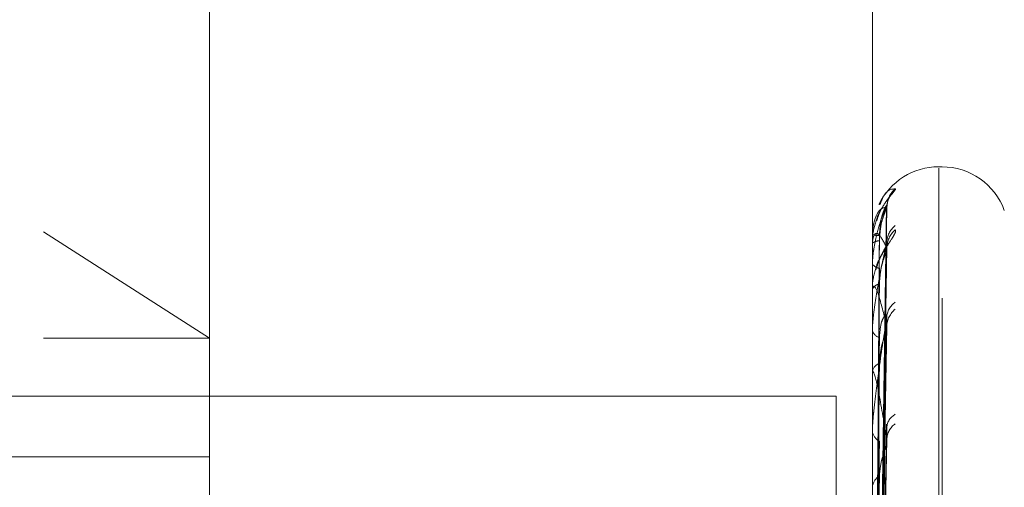
# Model space of a CAD drawing. Units: inches. Extents: x 0 to 23.4, y 0 to 16.5.
# Drawn here: x 11.4 to 11.5, y 9.9 to 10 of the extents above; entities that cross this region are included whole.
import ezdxf

# ---------------------------------------------------------------- set-up
doc = ezdxf.new("R2010")
doc.units = ezdxf.units.IN
doc.header["$MEASUREMENT"] = 0
doc.linetypes.add('HIDDEN', pattern=[0.07500000000000001, 0.05, -0.025])

msp = doc.modelspace()

# ---------------------------------------------------------------- linework, layer by layer
at = {"color": 7, "linetype": 'HIDDEN', "lineweight": 0}
for p, q in [((11.4751729431, 5.5752980288), (11.4751729431, 10.3147611745)), ((11.4500312108, 9.8295168457), (11.4500312108, 9.9854223575)), ((11.4579052266, 9.9775483418), (11.4579052266, 9.8673948968)), ((11.4894012895, 9.8797674212), (11.4894012895, 9.9739864717)), ((11.4927077225, 9.9606192079), (11.4925508958, 9.9606192079)), ((11.4925508958, 9.960557129), (11.4925508958, 9.854442896)), ((11.4927077225, 9.8543820743), (11.4927077225, 9.9604963073)), ((11.4896838604, 9.9309730522), (11.4900699159, 9.9586334068)), ((11.4896840208, 9.9309913978), (11.490070208, 9.9587799773)), ((11.4500312108, 9.9575323806), (11.4579052266, 9.9524755342)), ((11.4894012895, 9.9574086832), (11.4894012895, 9.9574022189)), ((11.4894012895, 9.9569731801), (11.4894012895, 9.9569909679)), ((11.489405784, 9.9574136571), (11.489405784, 9.9570022074)), ((11.4896841839, 9.9301590092), (11.4900705056, 9.9570714512)), ((11.489405784, 9.9569586054), (11.489405784, 9.9548011252)), ((11.4896836908, 9.9301046295), (11.4900696073, 9.9566370275)), ((11.4894012895, 9.9560392578), (11.4894012895, 9.956008775)), ((11.4894012895, 9.9547484888), (11.4894012895, 9.9547898856)), ((11.489405784, 9.9547148921), (11.489405784, 9.9508897646)), ((11.4896843628, 9.9285059064), (11.4900708326, 9.9535695172)), ((11.4894012895, 9.9529143984), (11.4894012895, 9.952860999)), ((11.4896834967, 9.9284174378), (11.4900692549, 9.9528629087)), ((11.4500312108, 9.9524755342), (11.4579052266, 9.9524755342)), ((11.4894012895, 9.9508150152), (11.4894012895, 9.950878525)), ((11.489405784, 9.950763611), (11.489405784, 9.9454094924)), ((11.4426729431, 9.9497296016), (11.4876729431, 9.9497296016)), ((11.4876729431, 9.9497296016), (11.4876729431, 9.4777296016)), ((11.4894012895, 9.9481470456), (11.4894012895, 9.9480726596)), ((11.4896845758, 9.9260916707), (11.4900712228, 9.9484005816)), ((11.489683254, 9.9259722654), (11.4900688146, 9.9474472537)), ((11.4579052266, 9.9468396804), (11.4090863289, 9.9468396804))]:
    msp.add_line(p, q, dxfattribs=at)
for centre, radius, start, end in [((11.4925508958, 9.9574696016), 0.0031496062992142, 90, 154.2919399071), ((11.4927077225, 9.9574696016), 0.0031496062992128, 20, 90), ((11.4912704555, 9.9586867664), 0.0011852553923265, 131.2865270786, 179.6322169967), ((11.4911320141, 9.9570026447), 0.001046839899202, 127.9389600088, 179.438589758), ((11.4912525539, 9.9567432084), 0.0011674045338787, 130.887804898, 179.3499905147), ((11.4896898557, 9.958269637), 0.000914157882851, 251.5991313972, 272.8010494723), ((11.4894080616, 9.9574070814), 6.9589324562e-06, 109.1046913641, 166.6925115171), ((11.4897032804, 9.9566381972), 0.0004643765814592, 86.1415775743, 130.565319554), ((11.4894289097, 9.9569737171), 2.76253891833e-05, 181.1136763969, 213.162937995), ((11.4897401677, 9.9561954074), 0.0003868721097069, 208.8431531807, 269.1648618901), ((11.4897785183, 9.9546541633), 0.00040090158993, 96.2995357025, 160.2118871567), ((11.4895306939, 9.9547487011), 0.0001294045114897, 180.0940322707, 195.1451920906), ((11.490994984, 9.9534347834), 0.0009099684073057, 123.8286651509, 178.7723337767), ((11.491177454, 9.9530135784), 0.0010924843765949, 129.1037992748, 178.7624001818), ((11.4898470083, 9.9529548766), 0.0004554977629674, 191.8938354714, 255.7036440981), ((11.4899047906, 9.9508043873), 0.0005089300047264, 109.5450840385, 171.6237096239), ((11.4896988321, 9.9508151318), 0.0002975425787803, 180.0224553045, 189.9712751676), ((11.4908365125, 9.9481977919), 0.0007521433397637, 117.5701902872, 177.2673135101), ((11.4910562114, 9.947631588), 0.0009717850298081, 125.7537746158, 177.6776653066), ((11.4899950712, 9.948126686), 0.0005962343958823, 185.1988552854, 244.0886727141), ((11.4900640071, 9.9453551485), 0.0006641178492654, 119.7432396383, 176.2786190054)]:
    msp.add_arc(centre, radius, start, end, dxfattribs=at)
for points, knots in [([(11.49048839433032, 9.959577390177758), (11.49049717795851, 9.95956942263644), (11.49050709285944, 9.959560428928922), (11.49045190247928, 9.95947864816011), (11.49038647251489, 9.959398883500283), (11.49022996688658, 9.95920701317469), (11.49000787490851, 9.958914409860105), (11.48973973597214, 9.958487065472474), (11.48963959326336, 9.958170501524936), (11.4896044399639, 9.958059377436314)], [0, 0, 0, 0, 0.1694447643272768, 0.191268120211267, 0.3598585607548786, 0.3996936755274875, 0.6201571697103834, 0.8666629960091744, 0.9999999999999999, 0.9999999999999999, 0.9999999999999999, 0.9999999999999999]), ([(11.48975169640932, 9.958814578322995), (11.48980054545221, 9.958936952787564), (11.49004012577007, 9.959537138817584), (11.49028970381059, 9.959559549168187), (11.49048839433032, 9.959577390177756)], [0, 0, 0, 0, 0.2038942235373899, 1, 1, 1, 1]), ([(11.49009978725176, 9.958751882550208), (11.49010246897971, 9.958805846599281), (11.49010881499944, 9.958933546696587), (11.49016618651215, 9.959095888689593), (11.49022052243761, 9.959205464313529), (11.49024709443464, 9.95924785288366), (11.49025001391119, 9.959251729269559), (11.49023198709497, 9.959226079407951), (11.49017689428667, 9.959150750539791), (11.49004594146782, 9.958973144020373), (11.48983024887886, 9.958619319617886), (11.48963196839449, 9.958293036361752), (11.48958623602517, 9.9580633974525), (11.48958574175775, 9.9580609155555)], [0, 0, 0, 0, 0.0659811588482593, 0.1561372904818813, 0.2202309315391462, 0.261513096881627, 0.3000246389657709, 0.3493007324121081, 0.4246405759326934, 0.5432174483241831, 0.7200640696968519, 0.9969745016266067, 0.9999999999999999, 0.9999999999999999, 0.9999999999999999, 0.9999999999999999]), ([(11.49008522448662, 9.958780900229348), (11.48996235884258, 9.958501526829123), (11.48975621703417, 9.958032799070489), (11.48953279897259, 9.957145919677409), (11.48943196898364, 9.956470799078916), (11.48941232366457, 9.956246107642576), (11.48940665556071, 9.956141022012241), (11.4894060515365, 9.95608736627143), (11.48940578399533, 9.956063600470245)], [0, 0, 0, 0, 0.5273188798741087, 0.8847263069754306, 0.9590362595956959, 0.9800473728107083, 0.9911623590749788, 1, 1, 1, 1]), ([(11.49008522448662, 9.9586943745196), (11.48996235884258, 9.958680717087233), (11.48975621703417, 9.958657802888322), (11.48953279897259, 9.958243495742217), (11.48943196898363, 9.957773956961908), (11.48941232366457, 9.957586713070656), (11.48940665556071, 9.957491305144396), (11.4894060515365, 9.95743749240753), (11.48940578399533, 9.957413657067898)], [0, 0, 0, 0, 0.5273188798739659, 0.8847263069758177, 0.9590362595961484, 0.9800473728109556, 0.9911623590754683, 1, 1, 1, 1]), ([(11.48968579999941, 9.930970462923364), (11.48969674741938, 9.931755324882372), (11.48975148459531, 9.935679640132117), (11.48988304763094, 9.944948494839862), (11.49000709278683, 9.953435336111225), (11.49008522448662, 9.958780900229348)], [0, 0, 0, 0, 0.0846963374234872, 0.4234822757477894, 1, 1, 1, 1]), ([(11.48968579999941, 9.93099480751113), (11.48969674741938, 9.931777264223829), (11.48975148459531, 9.935689553225307), (11.48988304763094, 9.944924929150226), (11.49000709278683, 9.953373141442603), (11.49008522448662, 9.9586943745196)], [0, 0, 0, 0, 0.0846963374235747, 0.4234822757478607, 1, 1, 1, 1]), ([(11.48973452887621, 9.957356571309216), (11.48975393417648, 9.957646579460164), (11.48978035516362, 9.958041435582974), (11.48991804827776, 9.958482514424817), (11.49000295180835, 9.95867594563683), (11.4900589435332, 9.958771291449125), (11.49006728609039, 9.958779158408605), (11.49006816672662, 9.958779988840977)], [0, 0, 0, 0, 0.5016926662109819, 0.6830719080636687, 0.8660105035469272, 0.9858561346702909, 1, 1, 1, 1]), ([(11.48973452887621, 9.95710152119318), (11.48975393002013, 9.957392595941823), (11.48978034534826, 9.957788904274263), (11.48991806059318, 9.958261528906245), (11.49000291067937, 9.958485931600643), (11.4900588386173, 9.958609166716418), (11.49006715427973, 9.958631267081145), (11.49006797942339, 9.958633460048453)], [0, 0, 0, 0, 0.5021656363280319, 0.6837158732297554, 0.866826933838206, 0.9867855492767527, 1, 1, 1, 1]), ([(11.49006797942339, 9.958633460048453), (11.49007767116083, 9.95865674843612), (11.49009444121821, 9.958697045400424), (11.49008796005954, 9.958695167250692), (11.49008522448662, 9.95869437451967)], [0, 0, 0, 0, 0.5779191575464077, 1, 1, 1, 1]), ([(11.49006816672662, 9.958779988840977), (11.49007776370949, 9.958791857075376), (11.49009443196269, 9.958812470088715), (11.49008796710916, 9.958790303914757), (11.49008522448662, 9.958780900229423)], [0, 0, 0, 0, 0.5757641642282378, 1, 1, 1, 1]), ([(11.48958574175775, 9.958060915555498), (11.48949312297746, 9.957763873731395), (11.48938291348817, 9.957410415959318), (11.48941194123578, 9.957050527686373), (11.48941657439999, 9.95699308535609)], [0, 0, 0, 0, 0.8403884355240803, 0.9999999999999999, 0.9999999999999999, 0.9999999999999999, 0.9999999999999999]), ([(11.49008522448662, 9.956756452053119), (11.48996235884258, 9.957009004203803), (11.48975621703417, 9.957432731743479), (11.48953279897259, 9.95750597098404), (11.48943196898363, 9.95725898437683), (11.48941232366457, 9.957115955512757), (11.48940665556071, 9.957033673581606), (11.48940605153649, 9.956981648781204), (11.48940578399533, 9.9569586053744)], [0, 0, 0, 0, 0.52731887987421, 0.8847263069758813, 0.9590362595960688, 0.980047372811305, 0.9911623590753067, 1, 1, 1, 1]), ([(11.49048839433032, 9.957625757793759), (11.49049717776837, 9.957589606961438), (11.49050709245467, 9.957548800142947), (11.49045190303816, 9.957411920451271), (11.4903864584221, 9.957299795544714), (11.49022999559289, 9.957058126668082), (11.49000706620807, 9.956721986366606), (11.48972335864729, 9.95623264902366), (11.48961345179869, 9.955879759467472), (11.48956760693068, 9.955732560495514)], [0, 0, 0, 0, 0.1624480142343311, 0.1833702353575535, 0.3449992027312911, 0.3831894372730374, 0.5945495048629642, 0.8308765589223349, 1, 1, 1, 1]), ([(11.49008522448662, 9.957012901917775), (11.48996235884258, 9.956477909832271), (11.48975621703418, 9.955580309556362), (11.48953279897259, 9.954252912048336), (11.48943196898364, 9.953396610249087), (11.48941232366457, 9.95314259220159), (11.48940665556071, 9.953031626935672), (11.4894060515365, 9.952980067449184), (11.48940578399534, 9.952957230144428)], [0, 0, 0, 0, 0.5273188798743009, 0.8847263069759296, 0.95903625959639, 0.9800473728111094, 0.9911623590750693, 1, 1, 1, 1]), ([(11.48954582524035, 9.931030218867708), (11.48955130031787, 9.93181585152468), (11.48957867571151, 9.935744015679845), (11.4896409139847, 9.944519024980396), (11.48969918184008, 9.952509380800505), (11.48973452887616, 9.957356571309221)], [0, 0, 0, 0, 0.0895371415801002, 0.4476858070867528, 1, 1, 1, 1]), ([(11.48954582524036, 9.930927638003624), (11.48955130031787, 9.931709002390763), (11.48957867571151, 9.935615825192023), (11.4896409139847, 9.944341341819685), (11.48969918184008, 9.952283542837776), (11.48973452887616, 9.957101521193174)], [0, 0, 0, 0, 0.0895371415802067, 0.447685807086709, 1, 1, 1, 1]), ([(11.49009351540553, 9.9567318878939), (11.49009237419042, 9.956742607562568), (11.49008346594306, 9.956826284565382), (11.49011236289906, 9.9569272121018), (11.49013676856182, 9.957006911381555), (11.49013952708982, 9.957009037556), (11.49011811684237, 9.956965192903976), (11.49006320179748, 9.956864022197557), (11.48994688269719, 9.956661283123395), (11.4897612479772, 9.956294419055078), (11.48958684554639, 9.955965800608102), (11.48955164535967, 9.955748867427136), (11.48955097628089, 9.955744744000516)], [0, 0, 0, 0, 0.0163549993625566, 0.1276660100132716, 0.1957399333442085, 0.2587135761863245, 0.321364656917503, 0.4083050718253957, 0.5220769755271968, 0.7064121069883073, 0.9944195344957267, 1, 1, 1, 1]), ([(11.48968668773545, 9.93015820594136), (11.48969733986524, 9.930896618111312), (11.48975178286089, 9.934670639958867), (11.48988304932708, 9.943617480884878), (11.49000709344231, 9.951836211385336), (11.49008522448662, 9.957012901917775)], [0, 0, 0, 0, 0.0825985660272122, 0.4221609630065729, 1, 1, 1, 1]), ([(11.49006835902723, 9.957071415946839), (11.4900778588027, 9.957071637057082), (11.49009442253551, 9.957072022583139), (11.49008797442216, 9.95703057719014), (11.49008522448662, 9.957012901917844)], [0, 0, 0, 0, 0.5735286598118158, 1, 1, 1, 1]), ([(11.49009457601504, 9.957044452619897), (11.49009312177016, 9.957059193520934), (11.49008525744545, 9.957138909966018), (11.49010201850349, 9.957197310657895), (11.49011568016218, 9.957244912087226)], [0, 0, 0, 0, 0.1849166884248257, 1, 1, 1, 1]), ([(11.48968579999941, 9.93016888986437), (11.48969674741938, 9.930920661306489), (11.48975148459531, 9.934679523741815), (11.48988304763094, 9.943547630335445), (11.49000709278683, 9.951651873244984), (11.49008522448662, 9.956756452053119)], [0, 0, 0, 0, 0.0846963374235162, 0.4234822757477471, 0.9999999999999999, 0.9999999999999999, 0.9999999999999999, 0.9999999999999999]), ([(11.48973452887621, 9.95505264418977), (11.48975392559181, 9.955334266498538), (11.48978033489062, 9.955717705007327), (11.48991807371448, 9.956204787355427), (11.49000286685905, 9.956452065978757), (11.49005872899778, 9.956598531854956), (11.49006701651409, 9.956633849189195), (11.4900677830425, 9.9566371157577)], [0, 0, 0, 0, 0.502662487575352, 0.6843923533760927, 0.8676845871912919, 0.9877618917313161, 1, 1, 1, 1]), ([(11.4900677830425, 9.9566371157577), (11.49007757420329, 9.956671187787451), (11.49009445099881, 9.956729916950563), (11.49008795274476, 9.956748605685236), (11.49008522448662, 9.956756452053186)], [0, 0, 0, 0, 0.5801552064940626, 1, 1, 1, 1]), ([(11.48955097628089, 9.955744744000516), (11.48946520821284, 9.955439727067352), (11.48937505300069, 9.955119108136035), (11.48940422576983, 9.95480628557114), (11.48940564537873, 9.954791062960732)], [0, 0, 0, 0, 0.9513378761145669, 1, 1, 1, 1]), ([(11.48954582524036, 9.930281257638573), (11.48955130031787, 9.931042763754213), (11.48957867571151, 9.934850295175977), (11.4896409139847, 9.943357645450238), (11.48969918184008, 9.951107363794355), (11.48973452887616, 9.955808576362172)], [0, 0, 0, 0, 0.0895371415802499, 0.4476858070867012, 0.9999999999999999, 0.9999999999999999, 0.9999999999999999, 0.9999999999999999]), ([(11.49008522448662, 9.953037174397052), (11.48996235884258, 9.953546808238048), (11.48975621703417, 9.954401862899017), (11.48953279897259, 9.95496000146927), (11.48943196898364, 9.954944493774654), (11.48941232366457, 9.95485084937356), (11.48940665556071, 9.954784667320896), (11.48940605153649, 9.954736310768793), (11.48940578399533, 9.954714892143576)], [0, 0, 0, 0, 0.5273188798741136, 0.884726306975807, 0.9590362595961099, 0.9800473728112036, 0.9911623590752024, 1, 1, 1, 1]), ([(11.48954582524036, 9.929977222586023), (11.48955130031787, 9.930726078158552), (11.48957867571151, 9.934470356850744), (11.4896409139847, 9.942831017900478), (11.48969918184008, 9.950438012278557), (11.48973452887616, 9.95505264418975)], [0, 0, 0, 0, 0.089537141580129, 0.4476858070867193, 0.9999999999999999, 0.9999999999999999, 0.9999999999999999, 0.9999999999999999]), ([(11.49008522448662, 9.953454279650336), (11.48996235884258, 9.952683004887435), (11.48975621703418, 9.951388973706893), (11.48953279897259, 9.949669033688359), (11.48943196898364, 9.948662499666458), (11.48941232366457, 9.94838833588188), (11.48940665556071, 9.948275501554194), (11.4894060515365, 9.948227901816212), (11.48940578399534, 9.948206818407572)], [0, 0, 0, 0, 0.5273188798740078, 0.8847263069756596, 0.9590362595957558, 0.9800473728105835, 0.991162359074858, 1, 1, 1, 1]), ([(11.48968719697162, 9.928495135222407), (11.48969767970737, 9.929170673525773), (11.48975195395157, 9.932668265345301), (11.48988305030906, 9.940979991898251), (11.4900070938218, 9.948633563142316), (11.49008522448662, 9.953454279650336)], [0, 0, 0, 0, 0.0813908659155425, 0.421400274998346, 1, 1, 1, 1]), ([(11.48973452887621, 9.952513484922651), (11.48975394295176, 9.952770335704622), (11.48978037588675, 9.953120046923349), (11.48991802227627, 9.953451907224919), (11.4900030386438, 9.953563837846538), (11.49005917170932, 9.953593584102666), (11.49006757261793, 9.953571999246384), (11.49006857198403, 9.953569431527278)], [0, 0, 0, 0, 0.5006723705784415, 0.6816827402889696, 0.864249292362296, 0.9838511926463736, 1, 1, 1, 1]), ([(11.49006857198403, 9.953569431527278), (11.49007796420093, 9.953558220056996), (11.49009441218615, 9.953538586130355), (11.49008798261116, 9.953479588245887), (11.49008522448663, 9.953454279650401)], [0, 0, 0, 0, 0.5710253729249375, 1, 1, 1, 1]), ([(11.48968579999941, 9.928522560798747), (11.48969674741938, 9.929216475991646), (11.48975148459531, 9.932686056778792), (11.48988304763094, 9.94086637756321), (11.49000709278683, 9.94833374263576), (11.49008522448662, 9.953037174397052)], [0, 0, 0, 0, 0.0846963374234199, 0.4234822757478281, 1, 1, 1, 1]), ([(11.48973452887621, 9.951283992052181), (11.4897539204859, 9.951545984714835), (11.48978032283286, 9.951902696781868), (11.48991808884345, 9.952386625191451), (11.49000281633382, 9.952647859908756), (11.49005860530398, 9.952812029509564), (11.49006686100243, 9.952859039479467), (11.49006756058176, 9.952863023055585)], [0, 0, 0, 0, 0.5032265108784663, 0.685160290600074, 0.868658191426806, 0.9888702312977129, 1, 1, 1, 1]), ([(11.49006756058176, 9.952863023055585), (11.49007746446262, 9.952906880901514), (11.49009446217136, 9.952982152696556), (11.49008794455162, 9.953020973086293), (11.49008522448662, 9.953037174397114)], [0, 0, 0, 0, 0.5826597585861488, 1, 1, 1, 1]), ([(11.48954582524036, 9.928707823726443), (11.48955130031787, 9.929417680485644), (11.48957867571151, 9.932966965067997), (11.4896409139847, 9.940899178511371), (11.48969918184008, 9.948128164366844), (11.48973452887616, 9.952513484922676)], [0, 0, 0, 0, 0.0895371415801089, 0.4476858070866678, 1, 1, 1, 1]), ([(11.49008522448662, 9.947670965936373), (11.48996235884258, 9.948419261972816), (11.48975621703417, 9.949674739851789), (11.48953279897258, 9.95069760516966), (11.48943196898363, 9.950914136876069), (11.48941232366456, 9.950873261490626), (11.4894066555607, 9.950825571308252), (11.48940605153649, 9.950782630736235), (11.48940578399533, 9.950763611017532)], [0, 0, 0, 0, 0.5273188798743907, 0.884726306975745, 0.9590362595960519, 0.9800473728111166, 0.9911623590754023, 1, 1, 1, 1]), ([(11.48954582524035, 9.928213323104378), (11.48955130031787, 9.92890260427078), (11.48957867571151, 9.932349010866348), (11.4896409139847, 9.94004264026433), (11.48969918184007, 9.947039491405736), (11.48973452887616, 9.951283992052153)], [0, 0, 0, 0, 0.0895371415802184, 0.4476858070867824, 1, 1, 1, 1]), ([(11.48968769148072, 9.926065161357666), (11.48969800971753, 9.92665573989014), (11.48975212009092, 9.929752821834807), (11.489883051269, 9.937131353802064), (11.49000709419277, 9.943943143510682), (11.49008522448663, 9.948233651307671)], [0, 0, 0, 0, 0.0802150453666573, 0.4206596668104689, 1, 1, 1, 1]), ([(11.49006882852651, 9.948400442827353), (11.49007809129948, 9.948378480655851), (11.49009439984718, 9.948339812848431), (11.49008799260476, 9.948265679224736), (11.49008522448663, 9.948233651307728)], [0, 0, 0, 0, 0.5679704375783775, 1, 1, 1, 1]), ([(11.48968579999941, 9.926115322936154), (11.48969674741938, 9.926726301976787), (11.48975148459531, 9.929781201426195), (11.48988304763094, 9.936978078294638), (11.49000709278683, 9.94353867550045), (11.49008522448662, 9.947670965936373)], [0, 0, 0, 0, 0.0846963374235315, 0.4234822757477793, 1, 1, 1, 1]), ([(11.49006728536901, 9.947447382385164), (11.49007732883349, 9.947499742358128), (11.49009447612753, 9.947589136994207), (11.49008793454993, 9.947646995960106), (11.49008522448662, 9.94767096593643)], [0, 0, 0, 0, 0.5857171666926283, 1, 1, 1, 1]), ([(11.48954582524036, 9.926366785132442), (11.48955130031787, 9.926999336462412), (11.48957867571151, 9.930162093812987), (11.4896409139847, 9.937232479564438), (11.48969918184008, 9.94367945854752), (11.48973452887617, 9.94759039018063)], [0, 0, 0, 0, 0.0895371415801243, 0.4476858070867107, 1, 1, 1, 1]), ([(11.48973452887621, 9.945931773687796), (11.48975391403378, 9.946164669411676), (11.48978030759593, 9.946481764990711), (11.48991810796135, 9.94694503941851), (11.49000275248703, 9.94721081173323), (11.49005845301066, 9.947386449597051), (11.49006666944637, 9.947443133250129), (11.49006728536901, 9.947447382385164)], [0, 0, 0, 0, 0.5039260347567951, 0.6861127165448345, 0.8698656936843128, 0.9902448376146412, 1, 1, 1, 1]), ([(11.48954582524036, 9.925699691481753), (11.48955130031787, 9.926304485824772), (11.48957867571151, 9.929328458209826), (11.4896409139847, 9.936076988144054), (11.48969918184007, 9.942210811618422), (11.48973452887616, 9.945931773687757)], [0, 0, 0, 0, 0.0895371415802275, 0.4476858070866928, 1, 1, 1, 1])]:
    msp.add_open_spline(points, degree=3, knots=knots, dxfattribs=at)

doc.saveas('drawing.dxf')
